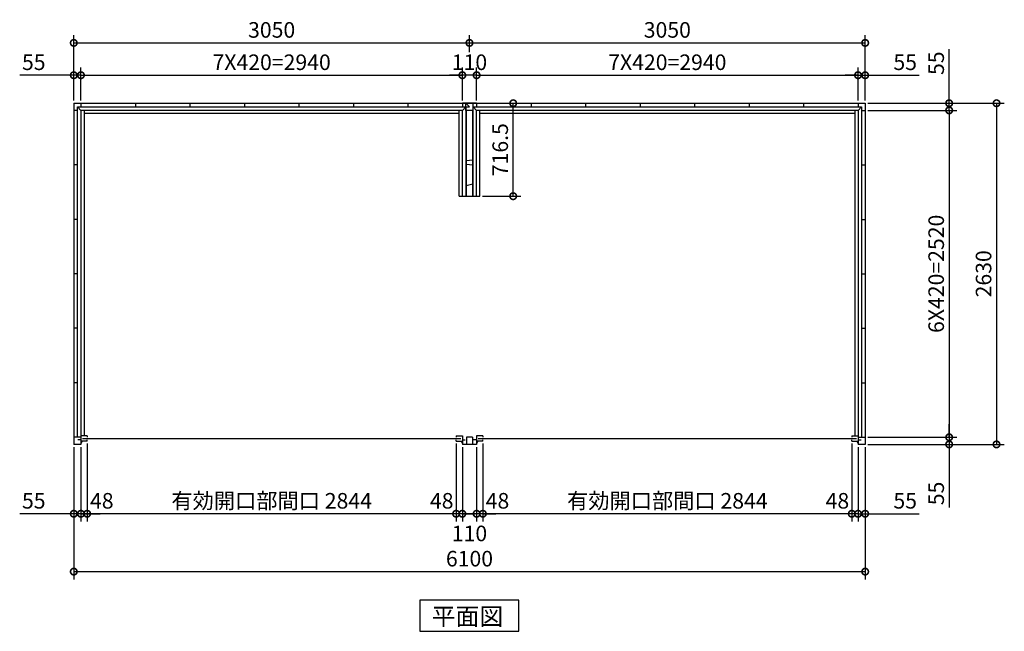
# Model space of a CAD drawing. Extents: x 140 to 16534, y 0 to 11240.
# Drawn here: x 2593 to 10182, y 6053 to 10767 of the extents above; entities that cross this region are included whole.
import ezdxf

# ---------------------------------------------------------------- set-up
doc = ezdxf.new("R2010")
doc.units = 0
doc.header["$LTSCALE"] = 20
doc.header["$PDMODE"] = 3
doc.header["$PDSIZE"] = 2
doc.layers.get('0').update_dxf_attribs({"linetype": 'CONTINUOUS'})
doc.layers.get('DEFPOINTS').update_dxf_attribs({"linetype": 'CONTINUOUS'})
doc.layers.add('寸法', color=4, linetype='CONTINUOUS')
doc.layers.add('部品1', color=7, linetype='CONTINUOUS')
doc.styles.add('STYLE1', font='isocp.shx', dxfattribs={"bigfont": 'bigfont.shx'})
doc.styles.add('STYLE2', font='MS PGothic.ttf')
doc.dimstyles.new('INABA_S40G', dxfattribs={"dimscale": 40, "dimtxt": 3, "dimasz": 2.5, "dimexe": 1.5, "dimexo": 0.5, "dimgap": 1, "dimtad": 3, "dimdec": 1, "dimdsep": 46, "dimtxsty": 'STYLE1', "dimblk1": 'DOTSMALL', "dimblk2": 'DOTSMALL', "dimsah": 1, "dimcen": 0, "dimclrt": 7, "dimadec": 0, "dimazin": 0, "dimtfac": 1, "dimtdec": 4, "dimtix": 1, "dimtmove": 0, "dimatfit": 3, "dimldrblk": 'DOTSMALL', "dimfxl": 1, "dimtolj": 1, "dimtzin": 0, "dimarcsym": 0})

# ---------------------------------------------------------------- blocks, each defined once
blk = doc.blocks.new('_DOTSMALL')
at = {"color": 0, "linetype": 'ByBlock', "ltscale": 50, "const_width": 0.5}
blk.add_lwpolyline([(-0.0625, 0, 1), (0.0625, 0, 1)], format="xyb", close=True, dxfattribs=at)
blk = doc.blocks.new('*D1')
at = {"layer": 'DEFPOINTS', "color": 0, "ltscale": 50}
for p in [(9109.7, 10068.5), (9109.7, 7548.5), (9757.1, 7548.5)]:
    blk.add_point(p, dxfattribs=at)
at = {"layer": '寸法', "color": 0, "lineweight": -2, "ltscale": 50}
for p, q in [((9129.7, 10068.5), (9817.1, 10068.5)), ((9757.1, 10068.5), (9757.1, 7548.5)), ((9129.7, 7548.5), (9817.1, 7548.5))]:
    blk.add_line(p, q, dxfattribs=at)
at = {"layer": '寸法', "color": 0, "lineweight": -2, "ltscale": 50, "xscale": 100, "yscale": 100, "zscale": 100}
for p, rotation in [((9757.1, 10068.5), 90), ((9757.1, 7548.5), 270)]:
    blk.add_blockref('_DOTSMALL', p, dxfattribs=dict(at, rotation=rotation))
at = {"layer": '寸法', "color": 7, "ltscale": 50, "insert": (9657.1, 8808.5), "char_height": 120, "attachment_point": 5, "rotation": 90, "style": 'STYLE1'}
blk.add_mtext('\\A1;6X420=2520', dxfattribs=at)
blk = doc.blocks.new('*D2')
at = {"layer": 'DEFPOINTS', "color": 0, "ltscale": 50}
for p in [(9109.7, 7548.5), (9109.7, 7493.5), (9757.1, 7493.5)]:
    blk.add_point(p, dxfattribs=at)
at = {"layer": '寸法', "color": 0, "lineweight": -2, "ltscale": 50}
for p, q in [((9757.1, 7548.5), (9757.1, 7648.5)), ((9129.7, 7548.5), (9817.1, 7548.5)), ((9757.1, 7548.5), (9757.1, 7493.5)), ((9129.7, 7493.5), (9817.1, 7493.5)), ((9757.1, 7493.5), (9757.1, 7007.1))]:
    blk.add_line(p, q, dxfattribs=at)
at = {"layer": '寸法', "color": 0, "lineweight": -2, "ltscale": 50, "xscale": 100, "yscale": 100, "zscale": 100}
for p, rotation in [((9757.1, 7548.5), 270), ((9757.1, 7493.5), 90)]:
    blk.add_blockref('_DOTSMALL', p, dxfattribs=dict(at, rotation=rotation))
at = {"layer": '寸法', "color": 7, "ltscale": 50, "insert": (9657.1, 7115.6), "char_height": 120, "attachment_point": 5, "rotation": 90, "style": 'STYLE1'}
blk.add_mtext('\\A1;55', dxfattribs=at)
blk = doc.blocks.new('*D3')
at = {"layer": 'DEFPOINTS', "color": 0, "ltscale": 50}
for p in [(9109.7, 10123.5), (9109.7, 10068.5), (9757.1, 10068.5)]:
    blk.add_point(p, dxfattribs=at)
at = {"layer": '寸法', "color": 0, "lineweight": -2, "ltscale": 50}
for p, q in [((9757.1, 10123.5), (9757.1, 10540.4)), ((9129.7, 10123.5), (9817.1, 10123.5)), ((9757.1, 10068.5), (9757.1, 10123.5)), ((9129.7, 10068.5), (9817.1, 10068.5)), ((9757.1, 10068.5), (9757.1, 9968.5))]:
    blk.add_line(p, q, dxfattribs=at)
at = {"layer": '寸法', "color": 0, "lineweight": -2, "ltscale": 50, "xscale": 100, "yscale": 100, "zscale": 100}
for p, rotation in [((9757.1, 10123.5), 270), ((9757.1, 10068.5), 90)]:
    blk.add_blockref('_DOTSMALL', p, dxfattribs=dict(at, rotation=rotation))
at = {"layer": '寸法', "color": 7, "ltscale": 50, "insert": (9657.1, 10431.9), "char_height": 120, "attachment_point": 5, "rotation": 90, "style": 'STYLE1'}
blk.add_mtext('\\A1;55', dxfattribs=at)
blk = doc.blocks.new('*D4')
at = {"layer": 'DEFPOINTS', "color": 0, "ltscale": 50}
for p in [(9109.7, 10123.5), (9109.7, 7493.5), (10122.2, 7493.5)]:
    blk.add_point(p, dxfattribs=at)
at = {"layer": '寸法', "color": 0, "lineweight": -2, "ltscale": 50}
for p, q in [((9129.7, 10123.5), (10182.2, 10123.5)), ((10122.2, 10123.5), (10122.2, 7493.5)), ((9129.7, 7493.5), (10182.2, 7493.5))]:
    blk.add_line(p, q, dxfattribs=at)
at = {"layer": '寸法', "color": 0, "lineweight": -2, "ltscale": 50, "xscale": 100, "yscale": 100, "zscale": 100}
for p, rotation in [((10122.2, 10123.5), 90), ((10122.2, 7493.5), 270)]:
    blk.add_blockref('_DOTSMALL', p, dxfattribs=dict(at, rotation=rotation))
at = {"layer": '寸法', "color": 7, "ltscale": 50, "insert": (10022.2, 8808.5), "char_height": 120, "attachment_point": 5, "rotation": 90, "style": 'STYLE1'}
blk.add_mtext('\\A1;2630', dxfattribs=at)
blk = doc.blocks.new('*D5')
at = {"layer": 'DEFPOINTS', "color": 0, "ltscale": 50}
for p in [(6162.7, 7519.5), (9006.7, 7519.5), (6162.7, 6959)]:
    blk.add_point(p, dxfattribs=at)
at = {"layer": '寸法', "color": 0, "lineweight": -2, "ltscale": 50}
for p, q in [((6162.7, 7499.5), (6162.7, 6899)), ((9006.7, 6959), (6162.7, 6959))]:
    blk.add_line(p, q, dxfattribs=at)
at = {"layer": '寸法', "color": 0, "lineweight": -2, "ltscale": 50, "xscale": 100, "yscale": 100, "zscale": 100, "rotation": 180}
blk.add_blockref('_DOTSMALL', (6162.7, 6959), dxfattribs=at)
at = {"layer": '寸法', "color": 0, "lineweight": -2, "ltscale": 50, "xscale": 100, "yscale": 100, "zscale": 100}
blk.add_blockref('_DOTSMALL', (9006.7, 6959), dxfattribs=at)
at = {"layer": '寸法', "color": 7, "ltscale": 50, "insert": (7584.7, 7059), "char_height": 120, "attachment_point": 5, "style": 'STYLE1'}
blk.add_mtext('\\A1;有効開口部間口 2844', dxfattribs=at)
blk = doc.blocks.new('*D6')
at = {"layer": 'DEFPOINTS', "color": 0, "ltscale": 50}
for p in [(3009.7, 7493.5), (9109.7, 7493.5), (9109.7, 6512.9)]:
    blk.add_point(p, dxfattribs=at)
at = {"layer": '寸法', "color": 0, "lineweight": -2, "ltscale": 50}
for p, q in [((3009.7, 7473.5), (3009.7, 6452.9)), ((9109.7, 7473.5), (9109.7, 6452.9)), ((3009.7, 6512.9), (9109.7, 6512.9))]:
    blk.add_line(p, q, dxfattribs=at)
at = {"layer": '寸法', "color": 0, "lineweight": -2, "ltscale": 50, "xscale": 100, "yscale": 100, "zscale": 100, "rotation": 180}
blk.add_blockref('_DOTSMALL', (3009.7, 6512.9), dxfattribs=at)
at = {"layer": '寸法', "color": 0, "lineweight": -2, "ltscale": 50, "xscale": 100, "yscale": 100, "zscale": 100}
blk.add_blockref('_DOTSMALL', (9109.7, 6512.9), dxfattribs=at)
at = {"layer": '寸法', "color": 7, "ltscale": 50, "insert": (6059.7, 6612.9), "char_height": 120, "attachment_point": 5, "style": 'STYLE1'}
blk.add_mtext('\\A1;6100', dxfattribs=at)
blk = doc.blocks.new('*D7')
at = {"layer": 'DEFPOINTS', "color": 0, "ltscale": 50}
for p in [(3009.7, 7493.5), (3064.7, 7493.5), (3009.7, 6959)]:
    blk.add_point(p, dxfattribs=at)
at = {"layer": '寸法', "color": 0, "lineweight": -2, "ltscale": 50}
for p, q in [((3009.7, 7473.5), (3009.7, 6899)), ((3064.7, 7473.5), (3064.7, 6899)), ((3009.7, 6959), (2592.7, 6959)), ((3064.7, 6959), (3009.7, 6959)), ((3064.7, 6959), (3164.7, 6959))]:
    blk.add_line(p, q, dxfattribs=at)
at = {"layer": '寸法', "color": 0, "lineweight": -2, "ltscale": 50, "xscale": 100, "yscale": 100, "zscale": 100}
blk.add_blockref('_DOTSMALL', (3009.7, 6959), dxfattribs=at)
at = {"layer": '寸法', "color": 0, "lineweight": -2, "ltscale": 50, "xscale": 100, "yscale": 100, "zscale": 100, "rotation": 180}
blk.add_blockref('_DOTSMALL', (3064.7, 6959), dxfattribs=at)
at = {"layer": '寸法', "color": 7, "ltscale": 50, "insert": (2701.2, 7059), "char_height": 120, "attachment_point": 5, "style": 'STYLE1'}
blk.add_mtext('\\A1;55', dxfattribs=at)
blk = doc.blocks.new('*D8')
at = {"layer": 'DEFPOINTS', "color": 0, "ltscale": 50}
for p in [(6162.7, 7519.5), (6114.7, 7493.5), (6114.7, 6959)]:
    blk.add_point(p, dxfattribs=at)
at = {"layer": '寸法', "color": 0, "lineweight": -2, "ltscale": 50}
for p, q in [((6114.7, 7473.5), (6114.7, 6899)), ((6162.7, 7499.5), (6162.7, 6899)), ((6114.7, 6959), (6014.7, 6959)), ((6162.7, 6959), (6114.7, 6959)), ((6162.7, 6959), (6262.7, 6959))]:
    blk.add_line(p, q, dxfattribs=at)
at = {"layer": '寸法', "color": 0, "lineweight": -2, "ltscale": 50, "xscale": 100, "yscale": 100, "zscale": 100}
blk.add_blockref('_DOTSMALL', (6114.7, 6959), dxfattribs=at)
at = {"layer": '寸法', "color": 0, "lineweight": -2, "ltscale": 50, "xscale": 100, "yscale": 100, "zscale": 100, "rotation": 180}
blk.add_blockref('_DOTSMALL', (6162.7, 6959), dxfattribs=at)
at = {"layer": '寸法', "color": 7, "ltscale": 50, "insert": (6275.6, 7059), "char_height": 120, "attachment_point": 5, "style": 'STYLE1'}
blk.add_mtext('\\A1;48', dxfattribs=at)
blk = doc.blocks.new('*D9')
at = {"layer": 'DEFPOINTS', "color": 0, "ltscale": 50}
for p in [(9006.7, 7519.5), (9054.7, 7493.5), (9006.7, 6959)]:
    blk.add_point(p, dxfattribs=at)
at = {"layer": '寸法', "color": 0, "lineweight": -2, "ltscale": 50}
for p, q in [((9006.7, 7499.5), (9006.7, 6899)), ((9054.7, 7473.5), (9054.7, 6899)), ((9006.7, 6959), (8906.7, 6959)), ((9054.7, 6959), (9006.7, 6959)), ((9054.7, 6959), (9154.7, 6959))]:
    blk.add_line(p, q, dxfattribs=at)
at = {"layer": '寸法', "color": 0, "lineweight": -2, "ltscale": 50, "xscale": 100, "yscale": 100, "zscale": 100}
blk.add_blockref('_DOTSMALL', (9006.7, 6959), dxfattribs=at)
at = {"layer": '寸法', "color": 0, "lineweight": -2, "ltscale": 50, "xscale": 100, "yscale": 100, "zscale": 100, "rotation": 180}
blk.add_blockref('_DOTSMALL', (9054.7, 6959), dxfattribs=at)
at = {"layer": '寸法', "color": 7, "ltscale": 50, "insert": (8895.7, 7059), "char_height": 120, "attachment_point": 5, "style": 'STYLE1'}
blk.add_mtext('\\A1;48', dxfattribs=at)
blk = doc.blocks.new('*D10')
at = {"layer": 'DEFPOINTS', "color": 0, "ltscale": 50}
for p in [(9054.7, 7493.5), (9109.7, 7493.5), (9054.7, 6959)]:
    blk.add_point(p, dxfattribs=at)
at = {"layer": '寸法', "color": 0, "lineweight": -2, "ltscale": 50}
for p, q in [((9054.7, 7473.5), (9054.7, 6899)), ((9109.7, 7473.5), (9109.7, 6899)), ((9054.7, 6959), (8954.7, 6959)), ((9054.7, 6959), (9109.7, 6959)), ((9109.7, 6959), (9526.6, 6959))]:
    blk.add_line(p, q, dxfattribs=at)
at = {"layer": '寸法', "color": 0, "lineweight": -2, "ltscale": 50, "xscale": 100, "yscale": 100, "zscale": 100}
blk.add_blockref('_DOTSMALL', (9054.7, 6959), dxfattribs=at)
at = {"layer": '寸法', "color": 0, "lineweight": -2, "ltscale": 50, "xscale": 100, "yscale": 100, "zscale": 100, "rotation": 180}
blk.add_blockref('_DOTSMALL', (9109.7, 6959), dxfattribs=at)
at = {"layer": '寸法', "color": 7, "ltscale": 50, "insert": (9418.2, 7059), "char_height": 120, "attachment_point": 5, "style": 'STYLE1'}
blk.add_mtext('\\A1;55', dxfattribs=at)
blk = doc.blocks.new('*D11')
at = {"layer": 'DEFPOINTS', "color": 0, "ltscale": 50}
for p in [(9054.7, 10339.3), (6114.7, 10123.5), (9054.7, 10123.5)]:
    blk.add_point(p, dxfattribs=at)
at = {"layer": '寸法', "color": 0, "lineweight": -2, "ltscale": 50}
for p, q in [((6114.7, 10143.5), (6114.7, 10399.3)), ((9054.7, 10143.5), (9054.7, 10399.3)), ((6114.7, 10339.3), (9054.7, 10339.3))]:
    blk.add_line(p, q, dxfattribs=at)
at = {"layer": '寸法', "color": 0, "lineweight": -2, "ltscale": 50, "xscale": 100, "yscale": 100, "zscale": 100, "rotation": 180}
blk.add_blockref('_DOTSMALL', (6114.7, 10339.3), dxfattribs=at)
at = {"layer": '寸法', "color": 0, "lineweight": -2, "ltscale": 50, "xscale": 100, "yscale": 100, "zscale": 100}
blk.add_blockref('_DOTSMALL', (9054.7, 10339.3), dxfattribs=at)
at = {"layer": '寸法', "color": 7, "ltscale": 50, "insert": (7584.7, 10439.3), "char_height": 120, "attachment_point": 5, "style": 'STYLE1'}
blk.add_mtext('\\A1;7X420=2940', dxfattribs=at)
blk = doc.blocks.new('*D12')
at = {"layer": 'DEFPOINTS', "color": 0, "ltscale": 50}
for p in [(3064.7, 10339.3), (3009.7, 10123.5), (3064.7, 10123.5)]:
    blk.add_point(p, dxfattribs=at)
at = {"layer": '寸法', "color": 0, "lineweight": -2, "ltscale": 50}
for p, q in [((3009.7, 10143.5), (3009.7, 10399.3)), ((3064.7, 10143.5), (3064.7, 10399.3)), ((3009.7, 10339.3), (2592.7, 10339.3)), ((3064.7, 10339.3), (3009.7, 10339.3)), ((3064.7, 10339.3), (3164.7, 10339.3))]:
    blk.add_line(p, q, dxfattribs=at)
at = {"layer": '寸法', "color": 0, "lineweight": -2, "ltscale": 50, "xscale": 100, "yscale": 100, "zscale": 100}
blk.add_blockref('_DOTSMALL', (3009.7, 10339.3), dxfattribs=at)
at = {"layer": '寸法', "color": 0, "lineweight": -2, "ltscale": 50, "xscale": 100, "yscale": 100, "zscale": 100, "rotation": 180}
blk.add_blockref('_DOTSMALL', (3064.7, 10339.3), dxfattribs=at)
at = {"layer": '寸法', "color": 7, "ltscale": 50, "insert": (2701.2, 10439.3), "char_height": 120, "attachment_point": 5, "style": 'STYLE1'}
blk.add_mtext('\\A1;55', dxfattribs=at)
blk = doc.blocks.new('*D13')
at = {"layer": 'DEFPOINTS', "color": 0, "ltscale": 50}
for p in [(9109.7, 10339.3), (9054.7, 10123.5), (9109.7, 10123.5)]:
    blk.add_point(p, dxfattribs=at)
at = {"layer": '寸法', "color": 0, "lineweight": -2, "ltscale": 50}
for p, q in [((9054.7, 10143.5), (9054.7, 10399.3)), ((9109.7, 10143.5), (9109.7, 10399.3)), ((9054.7, 10339.3), (8954.7, 10339.3)), ((9054.7, 10339.3), (9109.7, 10339.3)), ((9109.7, 10339.3), (9526.6, 10339.3))]:
    blk.add_line(p, q, dxfattribs=at)
at = {"layer": '寸法', "color": 0, "lineweight": -2, "ltscale": 50, "xscale": 100, "yscale": 100, "zscale": 100}
blk.add_blockref('_DOTSMALL', (9054.7, 10339.3), dxfattribs=at)
at = {"layer": '寸法', "color": 0, "lineweight": -2, "ltscale": 50, "xscale": 100, "yscale": 100, "zscale": 100, "rotation": 180}
blk.add_blockref('_DOTSMALL', (9109.7, 10339.3), dxfattribs=at)
at = {"layer": '寸法', "color": 7, "ltscale": 50, "insert": (9418.2, 10439.3), "char_height": 120, "attachment_point": 5, "style": 'STYLE1'}
blk.add_mtext('\\A1;55', dxfattribs=at)
blk = doc.blocks.new('*D16')
at = {"layer": 'DEFPOINTS', "color": 0, "ltscale": 50}
for p in [(5956.7, 7519.5), (6004.7, 7493.5), (5956.7, 6959)]:
    blk.add_point(p, dxfattribs=at)
at = {"layer": '寸法', "color": 0, "lineweight": -2, "ltscale": 50}
for p, q in [((5956.7, 7499.5), (5956.7, 6899)), ((6004.7, 7473.5), (6004.7, 6899)), ((5956.7, 6959), (5856.7, 6959)), ((6004.7, 6959), (5956.7, 6959)), ((6004.7, 6959), (6104.7, 6959))]:
    blk.add_line(p, q, dxfattribs=at)
at = {"layer": '寸法', "color": 0, "lineweight": -2, "ltscale": 50, "xscale": 100, "yscale": 100, "zscale": 100}
blk.add_blockref('_DOTSMALL', (5956.7, 6959), dxfattribs=at)
at = {"layer": '寸法', "color": 0, "lineweight": -2, "ltscale": 50, "xscale": 100, "yscale": 100, "zscale": 100, "rotation": 180}
blk.add_blockref('_DOTSMALL', (6004.7, 6959), dxfattribs=at)
at = {"layer": '寸法', "color": 7, "ltscale": 50, "insert": (5845.7, 7059), "char_height": 120, "attachment_point": 5, "style": 'STYLE1'}
blk.add_mtext('\\A1;48', dxfattribs=at)
blk = doc.blocks.new('*D14')
at = {"layer": 'DEFPOINTS', "color": 0, "ltscale": 50}
for p in [(3112.7, 7519.5), (5956.7, 7519.5), (3112.7, 6959)]:
    blk.add_point(p, dxfattribs=at)
at = {"layer": '寸法', "color": 0, "lineweight": -2, "ltscale": 50}
for p, q in [((3112.7, 7499.5), (3112.7, 6899)), ((5956.7, 6959), (3112.7, 6959))]:
    blk.add_line(p, q, dxfattribs=at)
at = {"layer": '寸法', "color": 0, "lineweight": -2, "ltscale": 50, "xscale": 100, "yscale": 100, "zscale": 100, "rotation": 180}
blk.add_blockref('_DOTSMALL', (3112.7, 6959), dxfattribs=at)
at = {"layer": '寸法', "color": 0, "lineweight": -2, "ltscale": 50, "xscale": 100, "yscale": 100, "zscale": 100}
blk.add_blockref('_DOTSMALL', (5956.7, 6959), dxfattribs=at)
at = {"layer": '寸法', "color": 7, "ltscale": 50, "insert": (4534.7, 7059), "char_height": 120, "attachment_point": 5, "style": 'STYLE1'}
blk.add_mtext('\\A1;有効開口部間口 2844', dxfattribs=at)
blk = doc.blocks.new('*D15')
at = {"layer": 'DEFPOINTS', "color": 0, "ltscale": 50}
for p in [(3112.7, 7519.5), (3064.7, 7493.5), (3064.7, 6959)]:
    blk.add_point(p, dxfattribs=at)
at = {"layer": '寸法', "color": 0, "lineweight": -2, "ltscale": 50}
for p, q in [((3064.7, 7473.5), (3064.7, 6899)), ((3112.7, 7499.5), (3112.7, 6899)), ((3064.7, 6959), (2964.7, 6959)), ((3112.7, 6959), (3064.7, 6959)), ((3112.7, 6959), (3212.7, 6959))]:
    blk.add_line(p, q, dxfattribs=at)
at = {"layer": '寸法', "color": 0, "lineweight": -2, "ltscale": 50, "xscale": 100, "yscale": 100, "zscale": 100}
blk.add_blockref('_DOTSMALL', (3064.7, 6959), dxfattribs=at)
at = {"layer": '寸法', "color": 0, "lineweight": -2, "ltscale": 50, "xscale": 100, "yscale": 100, "zscale": 100, "rotation": 180}
blk.add_blockref('_DOTSMALL', (3112.7, 6959), dxfattribs=at)
at = {"layer": '寸法', "color": 7, "ltscale": 50, "insert": (3225.6, 7059), "char_height": 120, "attachment_point": 5, "style": 'STYLE1'}
blk.add_mtext('\\A1;48', dxfattribs=at)
blk = doc.blocks.new('*D17')
at = {"layer": 'DEFPOINTS', "color": 0, "ltscale": 50}
for p in [(6004.7, 7493.5), (6114.7, 7493.5), (6004.7, 6959)]:
    blk.add_point(p, dxfattribs=at)
at = {"layer": '寸法', "color": 0, "lineweight": -2, "ltscale": 50}
for p, q in [((6004.7, 7473.5), (6004.7, 6899)), ((6114.7, 7473.5), (6114.7, 6899)), ((6114.7, 6959), (6004.7, 6959))]:
    blk.add_line(p, q, dxfattribs=at)
at = {"layer": '寸法', "color": 0, "lineweight": -2, "ltscale": 50, "xscale": 100, "yscale": 100, "zscale": 100, "rotation": 180}
blk.add_blockref('_DOTSMALL', (6004.7, 6959), dxfattribs=at)
at = {"layer": '寸法', "color": 0, "lineweight": -2, "ltscale": 50, "xscale": 100, "yscale": 100, "zscale": 100}
blk.add_blockref('_DOTSMALL', (6114.7, 6959), dxfattribs=at)
at = {"layer": '寸法', "color": 7, "ltscale": 50, "insert": (6059.7, 6807.3), "char_height": 120, "attachment_point": 5, "style": 'STYLE1'}
blk.add_mtext('\\A1;110', dxfattribs=at)
blk = doc.blocks.new('*D18')
at = {"layer": 'DEFPOINTS', "color": 0, "ltscale": 50}
for p in [(6004.7, 10339.3), (3064.7, 10123.5), (6004.7, 10123.5)]:
    blk.add_point(p, dxfattribs=at)
at = {"layer": '寸法', "color": 0, "lineweight": -2, "ltscale": 50}
for p, q in [((3064.7, 10143.5), (3064.7, 10399.3)), ((6004.7, 10143.5), (6004.7, 10399.3)), ((3064.7, 10339.3), (6004.7, 10339.3))]:
    blk.add_line(p, q, dxfattribs=at)
at = {"layer": '寸法', "color": 0, "lineweight": -2, "ltscale": 50, "xscale": 100, "yscale": 100, "zscale": 100, "rotation": 180}
blk.add_blockref('_DOTSMALL', (3064.7, 10339.3), dxfattribs=at)
at = {"layer": '寸法', "color": 0, "lineweight": -2, "ltscale": 50, "xscale": 100, "yscale": 100, "zscale": 100}
blk.add_blockref('_DOTSMALL', (6004.7, 10339.3), dxfattribs=at)
at = {"layer": '寸法', "color": 7, "ltscale": 50, "insert": (4534.7, 10439.3), "char_height": 120, "attachment_point": 5, "style": 'STYLE1'}
blk.add_mtext('\\A1;7X420=2940', dxfattribs=at)
blk = doc.blocks.new('*D19')
at = {"layer": 'DEFPOINTS', "color": 0, "ltscale": 50}
for p in [(6004.7, 10339.3), (6004.7, 10123.5), (6114.7, 10123.5)]:
    blk.add_point(p, dxfattribs=at)
at = {"layer": '寸法', "color": 0, "lineweight": -2, "ltscale": 50}
for p, q in [((6004.7, 10143.5), (6004.7, 10399.3)), ((6114.7, 10143.5), (6114.7, 10399.3)), ((6004.7, 10339.3), (5904.7, 10339.3)), ((6114.7, 10339.3), (6004.7, 10339.3)), ((6114.7, 10339.3), (6214.7, 10339.3))]:
    blk.add_line(p, q, dxfattribs=at)
at = {"layer": '寸法', "color": 0, "lineweight": -2, "ltscale": 50, "xscale": 100, "yscale": 100, "zscale": 100}
blk.add_blockref('_DOTSMALL', (6004.7, 10339.3), dxfattribs=at)
at = {"layer": '寸法', "color": 0, "lineweight": -2, "ltscale": 50, "xscale": 100, "yscale": 100, "zscale": 100, "rotation": 180}
blk.add_blockref('_DOTSMALL', (6114.7, 10339.3), dxfattribs=at)
at = {"layer": '寸法', "color": 7, "ltscale": 50, "insert": (6059.7, 10439.3), "char_height": 120, "attachment_point": 5, "style": 'STYLE1'}
blk.add_mtext('\\A1;110', dxfattribs=at)
blk = doc.blocks.new('*D20')
at = {"layer": 'DEFPOINTS', "color": 0, "ltscale": 50}
for p in [(6059.7, 10588.6), (6059.7, 10498.3), (3009.7, 10123.5)]:
    blk.add_point(p, dxfattribs=at)
at = {"layer": '寸法', "color": 0, "lineweight": -2, "ltscale": 50}
for p, q in [((3009.7, 10143.5), (3009.7, 10648.6)), ((6059.7, 10518.3), (6059.7, 10648.6)), ((3009.7, 10588.6), (6059.7, 10588.6))]:
    blk.add_line(p, q, dxfattribs=at)
at = {"layer": '寸法', "color": 0, "lineweight": -2, "ltscale": 50, "xscale": 100, "yscale": 100, "zscale": 100, "rotation": 180}
blk.add_blockref('_DOTSMALL', (3009.7, 10588.6), dxfattribs=at)
at = {"layer": '寸法', "color": 0, "lineweight": -2, "ltscale": 50, "xscale": 100, "yscale": 100, "zscale": 100}
blk.add_blockref('_DOTSMALL', (6059.7, 10588.6), dxfattribs=at)
at = {"layer": '寸法', "color": 7, "ltscale": 50, "insert": (4534.7, 10688.6), "char_height": 120, "attachment_point": 5, "style": 'STYLE1'}
blk.add_mtext('\\A1;3050', dxfattribs=at)
blk = doc.blocks.new('*D21')
at = {"layer": 'DEFPOINTS', "color": 0, "ltscale": 50}
for p in [(9109.7, 10588.6), (6059.7, 10498.3), (9109.7, 10123.5)]:
    blk.add_point(p, dxfattribs=at)
at = {"layer": '寸法', "color": 0, "lineweight": -2, "ltscale": 50}
for p, q in [((9109.7, 10143.5), (9109.7, 10648.6)), ((6059.7, 10588.6), (9109.7, 10588.6))]:
    blk.add_line(p, q, dxfattribs=at)
at = {"layer": '寸法', "color": 0, "lineweight": -2, "ltscale": 50, "xscale": 100, "yscale": 100, "zscale": 100, "rotation": 180}
blk.add_blockref('_DOTSMALL', (6059.7, 10588.6), dxfattribs=at)
at = {"layer": '寸法', "color": 0, "lineweight": -2, "ltscale": 50, "xscale": 100, "yscale": 100, "zscale": 100}
blk.add_blockref('_DOTSMALL', (9109.7, 10588.6), dxfattribs=at)
at = {"layer": '寸法', "color": 7, "ltscale": 50, "insert": (7584.7, 10688.6), "char_height": 120, "attachment_point": 5, "style": 'STYLE1'}
blk.add_mtext('\\A1;3050', dxfattribs=at)
blk = doc.blocks.new('*D40')
at = {"layer": 'DEFPOINTS', "color": 0, "ltscale": 50}
for p in [(6114.7, 10123.5), (6396.5, 10123.5), (6139.7, 9407)]:
    blk.add_point(p, dxfattribs=at)
at = {"layer": '寸法', "color": 0, "lineweight": -2, "ltscale": 50}
for p, q in [((6134.7, 10123.5), (6456.5, 10123.5)), ((6396.5, 9407), (6396.5, 10123.5)), ((6159.7, 9407), (6456.5, 9407))]:
    blk.add_line(p, q, dxfattribs=at)
at = {"layer": '寸法', "color": 0, "lineweight": -2, "ltscale": 50, "xscale": 100, "yscale": 100, "zscale": 100}
for p, rotation in [((6396.5, 10123.5), 90), ((6396.5, 9407), 270)]:
    blk.add_blockref('_DOTSMALL', p, dxfattribs=dict(at, rotation=rotation))
at = {"layer": '寸法', "color": 7, "ltscale": 50, "insert": (6296.5, 9765.2), "char_height": 120, "attachment_point": 5, "rotation": 90, "style": 'STYLE1'}
blk.add_mtext('\\A1;716.5', dxfattribs=at)

msp = doc.modelspace()

# ---------------------------------------------------------------- linework, layer by layer
at = {"layer": '部品1'}
for p, q in [((3009.67, 10123.45), (3009.67, 7493.45)), ((3009.67, 10123.45), (9109.67, 10123.45)), ((3037.67, 7548.45), (3037.67, 10095.45)), ((3037.67, 10095.45), (6031.67, 10095.45)), ((3064.67, 10123.45), (3064.67, 10095.45)), ((3064.67, 10123.45), (3064.67, 10095.45)), ((3484.67, 10123.45), (3484.67, 10095.45)), ((3484.67, 10123.45), (3484.67, 10095.45)), ((3484.67, 10123.45), (3484.67, 10095.45)), ((3904.67, 10123.45), (3904.67, 10095.45)), ((3904.67, 10123.45), (3904.67, 10095.45)), ((3904.67, 10123.45), (3904.67, 10095.45)), ((4324.67, 10123.45), (4324.67, 10095.45)), ((4324.67, 10123.45), (4324.67, 10095.45)), ((4324.67, 10123.45), (4324.67, 10095.45)), ((4744.67, 10123.45), (4744.67, 10095.45)), ((5164.67, 10123.45), (5164.67, 10095.45)), ((5584.67, 10123.45), (5584.67, 10095.45)), ((6004.67, 10123.45), (6004.67, 10095.45)), ((6031.67, 10095.45), (6031.67, 9406.95)), ((6087.67, 9406.95), (6087.67, 10123.45)), ((6087.67, 10095.45), (9081.67, 10095.45)), ((6114.67, 10123.45), (6114.67, 10095.45)), ((6534.67, 10123.45), (6534.67, 10095.45)), ((6534.67, 10123.45), (6534.67, 10095.45)), ((6534.67, 10123.45), (6534.67, 10095.45)), ((6954.67, 10123.45), (6954.67, 10095.45)), ((6954.67, 10123.45), (6954.67, 10095.45)), ((6954.67, 10123.45), (6954.67, 10095.45)), ((7374.67, 10123.45), (7374.67, 10095.45)), ((7374.67, 10123.45), (7374.67, 10095.45)), ((7374.67, 10123.45), (7374.67, 10095.45)), ((7794.67, 10123.45), (7794.67, 10095.45)), ((8214.67, 10123.45), (8214.67, 10095.45)), ((8634.67, 10123.45), (8634.67, 10095.45)), ((9054.67, 10123.45), (9054.67, 10095.45)), ((9054.67, 10123.45), (9054.67, 10095.45)), ((9081.67, 10095.45), (9081.67, 7548.45)), ((9109.67, 10123.45), (9109.67, 7493.45)), ((3037.67, 10068.45), (3009.67, 10068.45)), ((3064.67, 10068.45), (3064.67, 7558.45)), ((6004.67, 10068.45), (3064.67, 10068.45)), ((3089.67, 10068.45), (3089.67, 7558.45)), ((6004.67, 9406.95), (6004.67, 10068.45)), ((6087.67, 10068.45), (6031.67, 10068.45)), ((9054.67, 10068.45), (6114.67, 10068.45)), ((6114.67, 9406.95), (6114.67, 10068.45)), ((9029.67, 10068.45), (9029.67, 7558.45)), ((9054.67, 10068.45), (9054.67, 7493.45)), ((9081.67, 10068.45), (9109.67, 10068.45)), ((3037.67, 9648.45), (3009.67, 9648.45)), ((6084.67, 9685.13), (6034.67, 9679.95)), ((6084.67, 9644.78), (6034.67, 9649.95)), ((9081.67, 9648.45), (9109.67, 9648.45)), ((6034.67, 9489.95), (6084.67, 9502.67)), ((3037.67, 9228.45), (3009.67, 9228.45)), ((9081.67, 9228.45), (9109.67, 9228.45)), ((3037.67, 8808.45), (3009.67, 8808.45)), ((9081.67, 8808.45), (9109.67, 8808.45)), ((3037.67, 8388.45), (3009.67, 8388.45)), ((9081.67, 8388.45), (9109.67, 8388.45)), ((3037.67, 7968.45), (3009.67, 7968.45)), ((9081.67, 7968.45), (9109.67, 7968.45)), ((3064.67, 7548.45), (3009.67, 7548.45)), ((3037.67, 7548.45), (3009.67, 7548.45)), ((3037.67, 7548.45), (3009.67, 7548.45)), ((3064.67, 7529.45), (3041.67, 7529.45)), ((3112.67, 7558.45), (3064.67, 7558.45)), ((3112.67, 7519.45), (3064.67, 7519.45)), ((5956.67, 7558.45), (6004.67, 7558.45)), ((5956.67, 7519.45), (6004.67, 7519.45)), ((6004.67, 7529.45), (6027.67, 7529.45)), ((6083.67, 7548.45), (6035.67, 7548.45)), ((6114.67, 7529.45), (6091.67, 7529.45)), ((6162.67, 7558.45), (6114.67, 7558.45)), ((6162.67, 7519.45), (6114.67, 7519.45)), ((9006.67, 7558.45), (9054.67, 7558.45)), ((9006.67, 7519.45), (9054.67, 7519.45)), ((9054.67, 7548.45), (9109.67, 7548.45)), ((9054.67, 7529.45), (9077.67, 7529.45)), ((3064.67, 7493.45), (3009.67, 7493.45)), ((6114.67, 7493.45), (6004.67, 7493.45)), ((9109.67, 7493.45), (9054.67, 7493.45))]:
    msp.add_line(p, q, dxfattribs=at)
at = {"layer": '部品1', "ltscale": 50}
for p, q in [((3064.67, 10068.45), (3037.67, 10095.45)), ((6114.67, 10123.45), (6004.67, 10123.45)), ((6004.67, 10068.45), (6031.67, 10095.45)), ((6059.67, 10095.45), (6031.67, 10123.45)), ((6031.67, 10095.45), (6031.67, 10123.45)), ((6031.67, 10095.45), (6059.67, 10095.45)), ((6031.67, 10068.45), (6031.67, 10095.45)), ((6087.67, 10068.45), (6087.67, 10123.45)), ((6114.67, 10068.45), (6087.67, 10095.45)), ((9081.67, 10095.45), (9054.67, 10068.45)), ((5979.67, 10043.45), (3089.67, 10043.45)), ((6087.67, 10068.45), (6031.67, 10068.45)), ((6034.67, 10068.45), (6034.67, 9407.95)), ((6084.67, 9407.95), (6084.67, 10068.45)), ((9029.67, 10043.45), (6139.67, 10043.45)), ((5979.67, 9406.95), (6139.67, 9406.95)), ((6034.67, 9407.95), (6084.67, 9407.95)), ((3064.67, 7529.45), (3041.67, 7529.45)), ((3064.67, 7558.45), (3064.67, 7493.45)), ((3074.67, 7519.45), (3064.67, 7498.45)), ((3076.67, 7538.95), (5992.67, 7538.95)), ((3112.67, 7558.45), (3112.67, 7549.45)), ((3112.67, 7519.45), (3112.67, 7528.45)), ((5956.67, 7558.45), (5956.67, 7549.45)), ((5956.67, 7519.45), (5956.67, 7528.45)), ((5994.67, 7519.45), (6004.67, 7498.45)), ((6004.67, 7558.45), (6004.67, 7493.45)), ((6035.67, 7548.45), (6035.67, 7493.45)), ((6083.67, 7548.45), (6083.67, 7493.45)), ((6114.67, 7558.45), (6114.67, 7493.45)), ((6124.67, 7519.45), (6114.67, 7498.45)), ((6126.67, 7538.95), (9042.67, 7538.95)), ((6162.67, 7558.45), (6162.67, 7549.45)), ((6162.67, 7519.45), (6162.67, 7528.45)), ((9006.67, 7558.45), (9006.67, 7549.45)), ((9006.67, 7519.45), (9006.67, 7528.45)), ((9044.67, 7519.45), (9054.67, 7498.45))]:
    msp.add_line(p, q, dxfattribs=at)
at = {"layer": '部品1', "ltscale": 10}
for p, q in [((5979.67, 9406.95), (5979.67, 10068.45)), ((6139.67, 9406.95), (6139.67, 10068.45))]:
    msp.add_line(p, q, dxfattribs=at)
at = {"layer": '部品1'}
msp.add_lwpolyline([(5677.94, 6292.86), (5677.94, 6052.97), (6441.41, 6052.97), (6441.41, 6292.86)], close=True, dxfattribs=at)

# ---------------------------------------------------------------- texts
at = {"layer": '部品1', "style": 'STYLE2'}
msp.add_text('平面図', height=135, dxfattribs=at).set_placement((5767.86, 6099.97))

# ---------------------------------------------------------------- dimensions: what is measured, and where the dimension line sits
at = {"layer": '寸法', "ltscale": 50}
for base, p1, p2, override, picture, middle in [((6059.67, 10588.58), (3009.67, 10123.45), (6059.67, 10498.25), {"dimtmove": 2}, '*D20', (4534.67, 10688.58)), ((9109.67, 10588.58), (6059.67, 10498.25), (9109.67, 10123.45), {"dimse1": 1, "dimtmove": 2}, '*D21', (7584.67, 10688.58)), ((6004.67, 10339.26), (6114.67, 10123.45), (6004.67, 10123.45), {"dimtmove": 2}, '*D19', (6059.67, 10439.26))]:
    dim = msp.add_linear_dim(base=base, p1=p1, p2=p2, dimstyle='INABA_S40G', override=override, dxfattribs=at)
    dim.commit()
    dim.dimension.update_dxf_attribs({"geometry": picture, "text_midpoint": middle})
at = {"layer": '寸法'}
for base, p1, p2, picture, middle in [((3064.67, 10339.26), (3009.67, 10123.45), (3064.67, 10123.45), '*D12', (2701.19, 10339.26)), ((9109.67, 10339.26), (9054.67, 10123.45), (9109.67, 10123.45), '*D13', (9418.16, 10339.26))]:
    dim = msp.add_linear_dim(base=base, p1=p1, p2=p2, dimstyle='INABA_S40G', dxfattribs=at)
    dim.commit()
    dim.dimension.update_dxf_attribs({"geometry": picture, "text_midpoint": middle, "dimtype": 160})
for base, p1, p2, picture, middle in [((6004.67, 10339.26), (3064.67, 10123.45), (6004.67, 10123.45), '*D18', (4534.67, 10439.27)), ((9054.67, 10339.26), (6114.67, 10123.45), (9054.67, 10123.45), '*D11', (7584.67, 10439.27))]:
    dim = msp.add_linear_dim(base=base, p1=p1, p2=p2, text='7X420=<>', dimstyle='INABA_S40G', dxfattribs=at)
    dim.commit()
    dim.dimension.update_dxf_attribs({"geometry": picture, "text_midpoint": middle})
for base, p1, p2, picture, middle in [((9757.1, 10068.45), (9109.67, 10123.45), (9109.67, 10068.45), '*D3', (9757.1, 10431.94)), ((9757.1, 7493.45), (9109.67, 7548.45), (9109.67, 7493.45), '*D2', (9757.1, 7115.59))]:
    dim = msp.add_linear_dim(base=base, p1=p1, p2=p2, angle=90, dimstyle='INABA_S40G', dxfattribs=at)
    dim.commit()
    dim.dimension.update_dxf_attribs({"geometry": picture, "text_midpoint": middle, "dimtype": 160})
at = {"layer": '寸法', "ltscale": 50}
dim = msp.add_linear_dim(base=(6396.51, 10123.45), p1=(6139.67, 9406.95), p2=(6114.67, 10123.45), angle=90, dimstyle='INABA_S40G', override={"dimtmove": 2}, dxfattribs=at)
dim.commit()
dim.dimension.update_dxf_attribs({"geometry": '*D40', "text_midpoint": (6296.51, 9765.2)})
at = {"layer": '寸法'}
dim = msp.add_linear_dim(base=(10122.21, 7493.45), p1=(9109.67, 10123.45), p2=(9109.67, 7493.45), angle=90, dimstyle='INABA_S40G', dxfattribs=at)
dim.commit()
dim.dimension.update_dxf_attribs({"geometry": '*D4', "text_midpoint": (10022.19, 8808.45)})
dim = msp.add_linear_dim(base=(9757.1, 7548.45), p1=(9109.67, 10068.45), p2=(9109.67, 7548.45), angle=90, text='6X420=<>', dimstyle='INABA_S40G', dxfattribs=at)
dim.commit()
dim.dimension.update_dxf_attribs({"geometry": '*D1', "text_midpoint": (9657.09, 8808.45)})
at = {"layer": '寸法', "ltscale": 50}
for base, p1, p2, picture, middle in [((3064.67, 6959.02), (3112.67, 7519.45), (3064.67, 7493.45), '*D15', (3225.58, 7059.02)), ((5956.67, 6959.02), (6004.67, 7493.45), (5956.67, 7519.45), '*D16', (5845.71, 7059.02)), ((6114.67, 6959.02), (6162.67, 7519.45), (6114.67, 7493.45), '*D8', (6275.58, 7059.02)), ((9006.67, 6959.02), (9054.67, 7493.45), (9006.67, 7519.45), '*D9', (8895.71, 7059.02)), ((6004.67, 6959.02), (6114.67, 7493.45), (6004.67, 7493.45), '*D17', (6059.67, 6807.33))]:
    dim = msp.add_linear_dim(base=base, p1=p1, p2=p2, dimstyle='INABA_S40G', override={"dimtmove": 2}, dxfattribs=at)
    dim.commit()
    dim.dimension.update_dxf_attribs({"geometry": picture, "text_midpoint": middle, "dimtype": 160})
for base, p1, p2, picture, middle in [((3112.67, 6959.02), (5956.67, 7519.45), (3112.67, 7519.45), '*D14', (4534.67, 7059.04)), ((6162.67, 6959.02), (9006.67, 7519.45), (6162.67, 7519.45), '*D5', (7584.67, 7059.04))]:
    dim = msp.add_linear_dim(base=base, p1=p1, p2=p2, text='有効開口部間口 <>', dimstyle='INABA_S40G', override={"dimse1": 1, "dimtmove": 2}, dxfattribs=at)
    dim.commit()
    dim.dimension.update_dxf_attribs({"geometry": picture, "text_midpoint": middle})
for base, p1, p2, picture, middle in [((3009.67, 6959.02), (3064.67, 7493.45), (3009.67, 7493.45), '*D7', (2701.19, 6959.02)), ((9054.67, 6959.02), (9109.67, 7493.45), (9054.67, 7493.45), '*D10', (9418.16, 6959.02))]:
    dim = msp.add_linear_dim(base=base, p1=p1, p2=p2, dimstyle='INABA_S40G', dxfattribs=at)
    dim.commit()
    dim.dimension.update_dxf_attribs({"geometry": picture, "text_midpoint": middle, "dimtype": 160})
at = {"layer": '寸法'}
dim = msp.add_linear_dim(base=(9109.67, 6512.85), p1=(3009.67, 7493.45), p2=(9109.67, 7493.45), dimstyle='INABA_S40G', dxfattribs=at)
dim.commit()
dim.dimension.update_dxf_attribs({"geometry": '*D6', "text_midpoint": (6059.67, 6612.85)})

doc.saveas('drawing.dxf')
